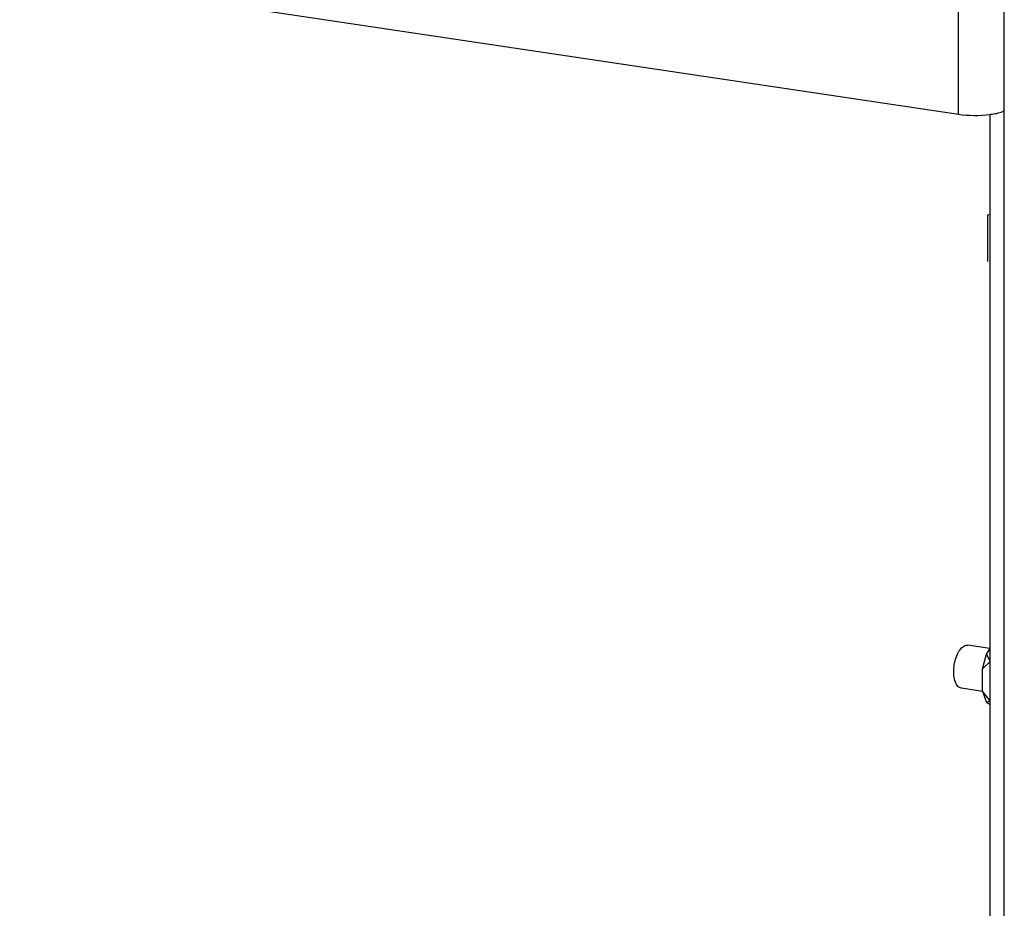
# Paper-space layout '177R0525_1_1' of a CAD drawing. Units: millimetres. Extents: x 0 to 864, y 0 to 559.
# Drawn here: x 143 to 157, y 325 to 337 of the extents above; entities that cross this region are included whole.
import ezdxf

# ---------------------------------------------------------------- set-up
doc = ezdxf.new("R2010")
doc.units = ezdxf.units.MM
doc.header["$LTSCALE"] = 47.498
doc.layers.get('0').update_dxf_attribs({"linetype": 'CONTINUOUS'})
doc.layers.add('DATUM', color=7, linetype='CONTINUOUS')

psp = doc.layouts.new('177R0525_1_1')

# ---------------------------------------------------------------- linework, layer by layer
at = {"color": 7, "linetype": 'CONTINUOUS'}
for p, q in [((157.276, 322.402), (157.276, 381.828)), ((156.628, 336.049), (156.628, 344.629)), ((143.377, 338.029), (156.628, 336.049)), ((157.071, 334.635), (157.04, 334.621)), ((157.04, 334.621), (157.04, 333.969)), ((157.023, 328.424), (157.071, 328.499)), ((156.969, 328.219), (157.023, 328.424)), ((157.071, 328.318), (156.969, 328.219)), ((157.071, 328.335), (157.023, 328.424)), ((156.969, 327.903), (156.969, 328.219)), ((156.969, 327.903), (157.023, 327.746)), ((157.071, 327.774), (156.969, 327.903)), ((157.071, 327.764), (157.023, 327.746)), ((157.071, 327.714), (157.023, 327.746))]:
    psp.add_line(p, q, dxfattribs=at)
at = {"color": 3, "linetype": 'CONTINUOUS'}
psp.add_line((157.071, 336.046), (157.071, 322.432), dxfattribs=at)
at = {"color": 7, "linetype": 'CONTINUOUS'}
psp.add_arc((156.914, 337.306), 1.271, 277.2286, 278.5266, dxfattribs=at)
for points in [[(157.103, 336.049), (157.162, 336.058), (157.222, 336.069), (157.276, 336.094)], [(156.628, 336.049), (156.775, 336.027), (156.926, 336.026), (157.074, 336.045)]]:
    psp.add_open_spline(points, degree=3, dxfattribs=at)
at = {"layer": 'DATUM', "color": 7, "linetype": 'CONTINUOUS'}
for p, q in [((157.071, 328.505), (156.761, 328.551)), ((156.97, 327.901), (156.67, 327.945))]:
    psp.add_line(p, q, dxfattribs=at)
for points, knots in [([(156.67, 327.945), (156.661, 327.947), (156.643, 327.953), (156.62, 327.972), (156.6, 327.999), (156.578, 328.048), (156.562, 328.125), (156.561, 328.226), (156.578, 328.33), (156.611, 328.425), (156.655, 328.499), (156.695, 328.535), (156.715, 328.544)], [0, 0, 0, 0, 0.038679, 0.080993, 0.129396, 0.184929, 0.31622, 0.467355, 0.624827, 0.773683, 0.900966, 1, 1, 1, 1]), ([(156.715, 328.544), (156.719, 328.546), (156.734, 328.551), (156.749, 328.553), (156.761, 328.551)], [0, 0, 0, 0, 0.265526, 1, 1, 1, 1])]:
    psp.add_open_spline(points, degree=3, knots=knots, dxfattribs=at)

doc.saveas('drawing.dxf')
